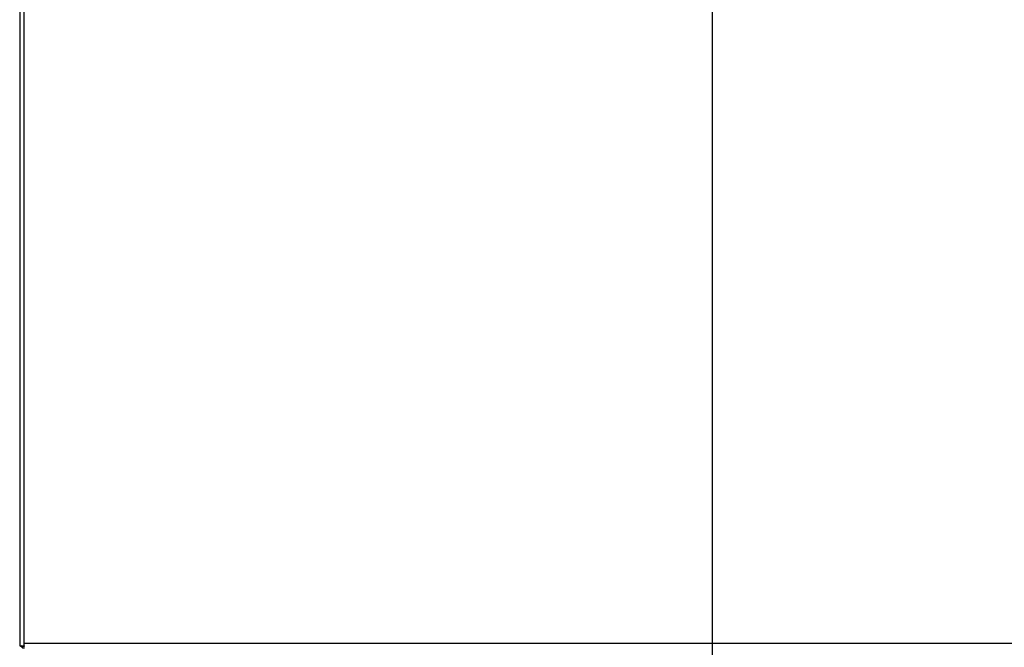
# Model space of a CAD drawing. Units: millimetres. Extents: x -14957 to -10115, y 20733 to 23703.
# Drawn here: x -11818 to -11476, y 22602 to 22820 of the extents above; entities that cross this region are included whole.
import ezdxf

# ---------------------------------------------------------------- set-up
doc = ezdxf.new("R2010")
doc.units = ezdxf.units.MM
doc.header["$LTSCALE"] = 20
doc.layers.add('at_Entity', color=7, linetype='Continuous')

# ---------------------------------------------------------------- blocks, each defined once
blk = doc.blocks.new('A$C02D53077')
at = {"layer": 'at_Entity', "color": 1}
blk.add_lwpolyline([(254.99, 264.42), (254.99, 1265.55)], dxfattribs=at)
at = {"layer": 'at_Entity', "color": 7}
for points in [[(14.38, 1232.58), (14.38, 480.89)], [(15.96, 480.89), (15.96, 1232.58)], [(14.38, 480.89), (14.38, 480.09)], [(14.38, 480.09), (15.96, 480.09)], [(15.18, 480.09), (14.85, 479.76)], [(15.18, 480.09), (15.18, 479.76)], [(15.18, 479.76), (15.25, 479.66), (15.33, 479.58), (15.43, 479.51), (15.49, 479.46), (15.6, 479.39), (15.66, 479.36), (15.76, 479.34), (15.84, 479.3), (15.93, 479.3), (16.03, 479.28)], [(15.96, 479.76), (15.18, 479.76)], [(15.96, 480.09), (15.96, 480.89)], [(493.19, 480.89), (15.96, 480.89)], [(15.96, 480.09), (15.96, 479.76)]]:
    blk.add_lwpolyline(points, dxfattribs=at)
for centre, radius, start, end in [((16.04, 480.9), 1.65, 208.8427, 223.5777), ((15.96, 480.79), 1.52, 222.9494, 270.3396)]:
    blk.add_arc(centre, radius, start, end, dxfattribs=at)

msp = doc.modelspace()

# ---------------------------------------------------------------- block references
msp.add_blockref('A$C02D53077', (-11832.585, 22122.152))

doc.saveas('drawing.dxf')
